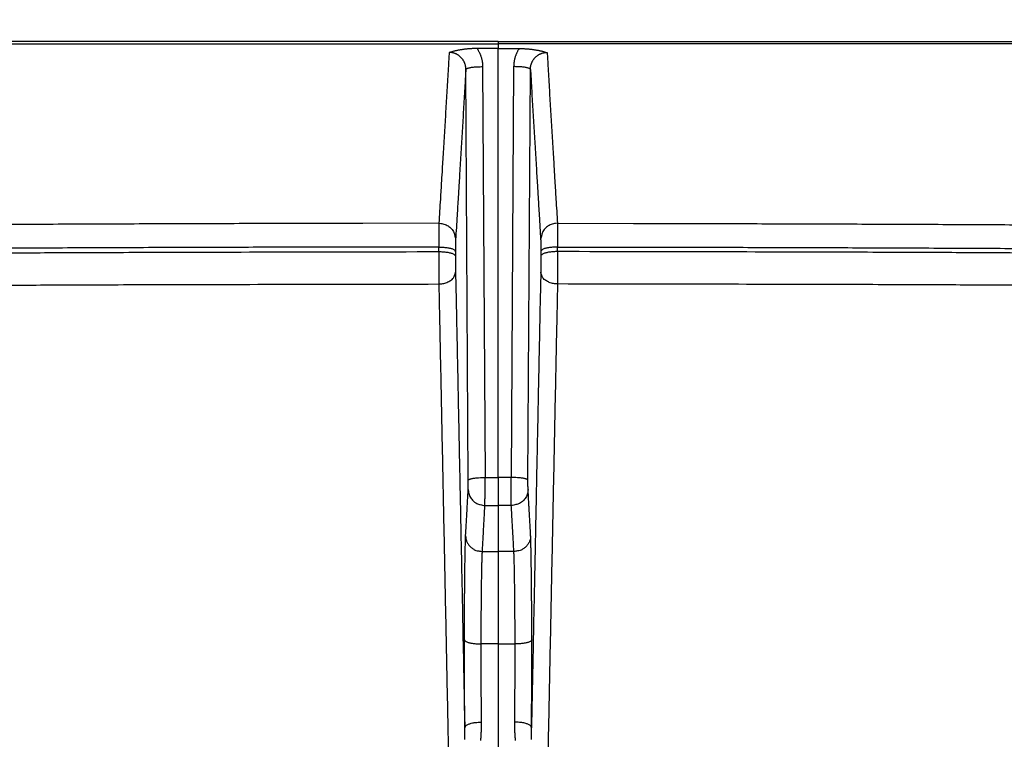
# Model space of a CAD drawing. Extents: x 22 to 2486, y 34 to 1748.
# Drawn here: x 1676 to 1735, y 1240 to 1283 of the extents above; entities that cross this region are included whole.
import ezdxf

# ---------------------------------------------------------------- set-up
doc = ezdxf.new("R2010")
doc.units = 0
doc.header["$LTSCALE"] = 6
doc.layers.get('Defpoints').update_dxf_attribs({"linetype": 'CONTINUOUS'})
doc.layers.add('AM_5', color=3, linetype='CONTINUOUS', lineweight=25)
doc.layers.add('SKIZZE', color=1, linetype='CONTINUOUS')
doc.styles.add('BEMSTIL', font='simplex.shx', dxfattribs={"width": 0.8})
doc.dimstyles.new('BEMASS', dxfattribs={"dimscale": 10, "dimtxt": 3.5, "dimasz": 3.5, "dimexe": 1.25, "dimexo": 0.625, "dimtad": 1, "dimtxsty": 'BEMSTIL', "dimcen": 3, "dimclrd": 3, "dimclre": 3, "dimclrt": 3, "dimadec": 0, "dimazin": 0, "dimtfac": 0.875, "dimtmove": 0, "dimatfit": 3, "dimfxl": 0, "dimtolj": 1, "dimlwd": -1, "dimlwe": -1, "dimarcsym": 0})

# ---------------------------------------------------------------- blocks, each defined once
blk = doc.blocks.new('*D15')
at = {"layer": 'AM_5', "color": 3}
for p, q in [((1164.847, 1258.368), (1164.847, 1384.618)), ((2244.238, 1258.368), (2244.238, 1384.618)), ((1199.847, 1372.118), (2209.238, 1372.118))]:
    blk.add_line(p, q, dxfattribs=at)
for points in [[(1199.847, 1377.952), (1199.847, 1366.285), (1164.847, 1372.118)], [(2209.238, 1377.952), (2209.238, 1366.285), (2244.238, 1372.118)]]:
    blk.add_solid(points, dxfattribs=at)
at = {"layer": 'Defpoints', "color": 0}
for p in [(2244.238, 1372.118), (1164.847, 1252.118), (2244.238, 1252.118)]:
    blk.add_point(p, dxfattribs=at)
at = {"layer": 'AM_5', "color": 3, "insert": (1704.543, 1395.868), "char_height": 35, "attachment_point": 5, "style": 'BEMSTIL'}
blk.add_mtext('\\A1;1080', dxfattribs=at)
blk = doc.blocks.new('*D16')
at = {"layer": 'AM_5', "color": 3}
for p, q in [((1143.389, 1272.526), (1143.389, 1484.618)), ((2265.697, 1272.526), (2265.697, 1484.618)), ((1178.389, 1472.118), (2230.697, 1472.118))]:
    blk.add_line(p, q, dxfattribs=at)
for points in [[(1178.389, 1477.952), (1178.389, 1466.285), (1143.389, 1472.118)], [(2230.697, 1477.952), (2230.697, 1466.285), (2265.697, 1472.118)]]:
    blk.add_solid(points, dxfattribs=at)
at = {"layer": 'Defpoints', "color": 0}
for p in [(2265.697, 1472.118), (1143.389, 1266.276), (2265.697, 1266.276)]:
    blk.add_point(p, dxfattribs=at)
at = {"layer": 'AM_5', "color": 3, "insert": (1704.543, 1495.868), "char_height": 35, "attachment_point": 5, "style": 'BEMSTIL'}
blk.add_mtext('\\A1;1122', dxfattribs=at)

msp = doc.modelspace()

# ---------------------------------------------------------------- linework, layer by layer
at = {"layer": 'SKIZZE'}
for p, q in [((1704.543, 1281.389), (1187.466, 1281.389)), ((1704.543, 1281.389), (2221.62, 1281.389)), ((1704.543, 1281.248), (1704.543, 1280.971)), ((1704.543, 1281.248), (1704.543, 1280.971)), ((1704.543, 1280.971), (1703.284, 1280.971)), ((1704.543, 1255.348), (1704.543, 1280.971)), ((1704.543, 1255.348), (1704.543, 1280.971)), ((1704.543, 1280.971), (1705.802, 1280.971)), ((1702.758, 1255.184), (1702.615, 1279.726)), ((1703.615, 1279.889), (1703.758, 1255.347)), ((1705.47, 1279.889), (1705.327, 1255.347)), ((1706.327, 1255.184), (1706.47, 1279.726)), ((1704.543, 1255.348), (1704.543, 1253.667)), ((1704.543, 1255.348), (1704.543, 1253.667)), ((1704.543, 1253.667), (1704.543, 1250.923)), ((1704.543, 1253.667), (1704.543, 1250.923)), ((1704.543, 1250.923), (1704.543, 1245.4)), ((1704.543, 1250.923), (1704.543, 1245.4)), ((1704.543, 1245.4), (1704.543, 1237.168)), ((1704.543, 1245.4), (1704.543, 1237.168))]:
    msp.add_line(p, q, dxfattribs=at)
for points in [[(1483.52, 1208.396, 0), (1487.377, 1208.276, 0.00001)], [(1925.565, 1208.396, 0), (1921.708, 1208.276, -0.00001)], [(1541.968, 1217.768), (1537.924, 1217.852, -0.000082), (1533.881, 1217.938, -0.000087), (1529.838, 1218.025, -0.000082), (1525.796, 1218.113, -0.000067), (1521.755, 1218.202, -0.000057), (1517.713, 1218.292, -0.00005), (1513.673, 1218.383, -0.000042), (1509.633, 1218.475, -0.000033), (1505.593, 1218.566, -0.000025), (1501.554, 1218.659, -0.000015), (1497.516, 1218.751, -0.000008), (1493.478, 1218.843, 0.000001), (1489.44, 1218.936, 0.000011), (1485.403, 1219.028, 0.000026), (1481.367, 1219.119, 0.000041), (1477.331, 1219.21, 0.000058), (1473.295, 1219.299, 0.000073), (1469.26, 1219.388, 0.00009), (1465.226, 1219.474, 0.000106), (1461.191, 1219.559, 0.000125)], [(1549.885, 1164.855, -0.000002), (1555.207, 1164.868, -0.000003), (1560.53, 1164.88, -0.000005), (1565.855, 1164.893, -0.000007), (1571.18, 1164.905, -0.000008)], [(1859.201, 1164.855, 0.000002), (1853.879, 1164.868, 0.000003), (1848.555, 1164.88, 0.000005)], [(1539.243, 1164.829, 0.000002), (1544.563, 1164.842)], [(1885.794, 1164.791, -0.000013), (1880.478, 1164.804, -0.00001), (1875.161, 1164.817, -0.000005), (1869.842, 1164.829, -0.000002), (1864.522, 1164.842)], [(1547.623, 1281.101), (1554.162, 1281.117, -0.000053), (1560.7, 1281.132, -0.000054), (1567.239, 1281.146, -0.000053), (1573.777, 1281.158, -0.000047), (1580.316, 1281.168, -0.000043), (1586.854, 1281.178, -0.000039), (1593.392, 1281.187, -0.000035), (1599.931, 1281.195, -0.000031), (1606.47, 1281.202, -0.000027), (1613.007, 1281.208, -0.000023), (1619.542, 1281.214, -0.000021), (1626.084, 1281.22, -0.000021), (1632.636, 1281.225, -0.00002), (1639.161, 1281.229, -0.000018), (1645.647, 1281.233, -0.000019), (1652.237, 1281.236, -0.000021), (1658.981, 1281.239, -0.000016), (1665.313, 1281.241, -0.000007), (1671.038, 1281.243, -0.000021), (1678.39, 1281.245, -0.000032), (1689.714, 1281.247, -0.000016), (1704.543, 1281.248, -0.000008)], [(1704.543, 1281.389), (1704.543, 1281.388, 0.002791), (1704.543, 1281.385, 0.000249), (1704.543, 1281.381, 0.000098), (1704.543, 1281.374, 0.000056), (1704.543, 1281.364, 0.000024), (1704.543, 1281.354, 0.000007), (1704.543, 1281.344, 0.000022), (1704.543, 1281.326, 0.000021), (1704.543, 1281.294, 0.000007), (1704.543, 1281.248, 0.000003)], [(1704.543, 1281.389), (1704.543, 1281.388, -0.002791), (1704.543, 1281.385, -0.000249), (1704.543, 1281.381, -0.000098), (1704.543, 1281.374, -0.000056), (1704.543, 1281.364, -0.000024), (1704.543, 1281.354, -0.000007), (1704.543, 1281.344, -0.000022), (1704.543, 1281.326, -0.000021), (1704.543, 1281.294, -0.000007), (1704.543, 1281.248, -0.000003)], [(1861.462, 1281.101), (1854.924, 1281.117, 0.000053), (1848.385, 1281.132, 0.000054), (1841.847, 1281.146, 0.000053), (1835.308, 1281.158, 0.000047), (1828.77, 1281.168, 0.000043), (1822.231, 1281.178, 0.000039), (1815.693, 1281.187, 0.000035), (1809.155, 1281.195, 0.000031), (1802.616, 1281.202, 0.000027), (1796.078, 1281.208, 0.000023), (1789.543, 1281.214, 0.000021), (1783.002, 1281.22, 0.000021), (1776.45, 1281.225, 0.00002), (1769.925, 1281.229, 0.000018), (1763.439, 1281.233, 0.000019), (1756.848, 1281.236, 0.000021), (1750.104, 1281.239, 0.000016), (1743.772, 1281.241, 0.000007), (1738.048, 1281.243, 0.000021), (1730.696, 1281.245, 0.000032), (1719.372, 1281.247, 0.000016), (1704.543, 1281.248, 0.000008)], [(1701.618, 1280.734), (1701.58, 1280.092, -0.000016), (1701.541, 1279.45, -0.000016), (1701.503, 1278.81, -0.000016), (1701.464, 1278.169, -0.000016), (1701.425, 1277.528, -0.000016), (1701.387, 1276.889, -0.000015), (1701.349, 1276.256, -0.000017), (1701.31, 1275.613, -0.00002), (1701.27, 1274.955, -0.000015), (1701.232, 1274.338, -0.000005), (1701.199, 1273.78, -0.000022), (1701.155, 1273.066, -0.000038), (1701.088, 1271.967, -0.000018), (1701.001, 1270.528, -0.00001)], [(1703.284, 1280.971), (1703.187, 1280.97, 0.004234), (1703.09, 1280.968, 0.00445), (1702.995, 1280.963, 0.004393), (1702.901, 1280.957, 0.004035), (1702.807, 1280.95, 0.003796), (1702.715, 1280.942, 0.003584), (1702.625, 1280.932, 0.003437), (1702.536, 1280.921, 0.003272), (1702.449, 1280.909, 0.003026), (1702.364, 1280.897, 0.002633), (1702.281, 1280.884, 0.002896), (1702.199, 1280.87, 0.003683), (1702.118, 1280.855, 0.002944), (1702.043, 1280.84, 0.000986), (1701.975, 1280.827, 0.004485), (1701.894, 1280.808, 0.00856), (1701.773, 1280.777, 0.004529), (1701.618, 1280.734, 0.002481)], [(1702.615, 1279.726), (1702.614, 1279.782, 0.013539), (1702.609, 1279.839, 0.013687), (1702.601, 1279.895, 0.013618), (1702.589, 1279.951, 0.01349), (1702.575, 1280.005, 0.013467), (1702.558, 1280.059, 0.013493), (1702.538, 1280.112, 0.013558), (1702.516, 1280.164, 0.013679), (1702.49, 1280.215, 0.013837), (1702.462, 1280.263, 0.014056), (1702.431, 1280.31, 0.014109), (1702.397, 1280.356, 0.013995), (1702.361, 1280.399, 0.013885), (1702.323, 1280.44, 0.013767), (1702.282, 1280.479, 0.013882), (1702.24, 1280.515, 0.014198), (1702.195, 1280.549, 0.013927), (1702.149, 1280.581, 0.013224), (1702.101, 1280.61, 0.01463), (1702.051, 1280.636, 0.017405), (1701.998, 1280.659, 0.013322), (1701.948, 1280.679, 0.004721), (1701.901, 1280.695, 0.01824), (1701.84, 1280.71, 0.031678), (1701.744, 1280.723, 0.015544), (1701.618, 1280.734, 0.008166)], [(1703.284, 1280.971), (1703.323, 1280.911, -0.00911), (1703.359, 1280.849, -0.009104), (1703.393, 1280.786, -0.00914), (1703.425, 1280.721, -0.009229), (1703.454, 1280.656, -0.008928), (1703.482, 1280.589, -0.008314), (1703.506, 1280.523, -0.009136), (1703.528, 1280.454, -0.010876), (1703.548, 1280.383, -0.008268), (1703.565, 1280.315, -0.002813), (1703.58, 1280.254, -0.011674), (1703.592, 1280.175, -0.020357), (1703.604, 1280.051, -0.009988), (1703.615, 1279.889, -0.005267)], [(1705.802, 1280.971), (1705.763, 1280.911, 0.00911), (1705.726, 1280.849, 0.009104), (1705.692, 1280.786, 0.00914), (1705.66, 1280.721, 0.009229), (1705.631, 1280.656, 0.008928), (1705.604, 1280.589, 0.008314), (1705.579, 1280.523, 0.009136), (1705.557, 1280.454, 0.010876), (1705.537, 1280.383, 0.008268), (1705.52, 1280.315, 0.002813), (1705.506, 1280.254, 0.011674), (1705.493, 1280.175, 0.020357), (1705.481, 1280.051, 0.009988), (1705.47, 1279.889, 0.005267)], [(1705.802, 1280.971), (1705.899, 1280.97, -0.004234), (1705.995, 1280.968, -0.00445), (1706.091, 1280.963, -0.004393), (1706.185, 1280.957, -0.004035), (1706.278, 1280.95, -0.003796), (1706.37, 1280.942, -0.003584), (1706.46, 1280.932, -0.003437), (1706.549, 1280.921, -0.003272), (1706.637, 1280.909, -0.003026), (1706.722, 1280.897, -0.002633), (1706.804, 1280.884, -0.002896), (1706.886, 1280.87, -0.003683), (1706.968, 1280.855, -0.002944), (1707.043, 1280.84, -0.000986), (1707.11, 1280.827, -0.004485), (1707.192, 1280.808, -0.00856), (1707.313, 1280.777, -0.004529), (1707.467, 1280.734, -0.002481)], [(1706.47, 1279.726), (1706.472, 1279.782, -0.013539), (1706.477, 1279.839, -0.013687), (1706.485, 1279.895, -0.013618), (1706.496, 1279.951, -0.01349), (1706.51, 1280.005, -0.013467), (1706.527, 1280.059, -0.013493), (1706.547, 1280.112, -0.013558), (1706.57, 1280.164, -0.013679), (1706.595, 1280.215, -0.013837), (1706.624, 1280.263, -0.014056), (1706.655, 1280.31, -0.014109), (1706.688, 1280.356, -0.013995), (1706.724, 1280.399, -0.013885), (1706.763, 1280.44, -0.013767), (1706.803, 1280.479, -0.013882), (1706.846, 1280.515, -0.014198), (1706.891, 1280.549, -0.013927), (1706.937, 1280.581, -0.013224), (1706.984, 1280.61, -0.01463), (1707.035, 1280.636, -0.017405), (1707.087, 1280.659, -0.013322), (1707.138, 1280.679, -0.004721), (1707.184, 1280.695, -0.01824), (1707.245, 1280.71, -0.031678), (1707.341, 1280.723, -0.015544), (1707.467, 1280.734, -0.008166)], [(1707.467, 1280.734), (1707.506, 1280.092, 0.000016), (1707.544, 1279.45, 0.000016), (1707.583, 1278.81, 0.000016), (1707.622, 1278.169, 0.000016), (1707.66, 1277.528, 0.000016), (1707.699, 1276.889, 0.000015), (1707.737, 1276.256, 0.000017), (1707.776, 1275.613, 0.00002), (1707.816, 1274.955, 0.000015), (1707.853, 1274.338, 0.000005), (1707.887, 1273.78, 0.000022), (1707.93, 1273.066, 0.000038), (1707.997, 1271.967, 0.000018), (1708.085, 1270.528, 0.00001)], [(1702.615, 1279.726), (1702.577, 1279.086, -0.000014), (1702.539, 1278.447, -0.000014), (1702.5, 1277.81, -0.000014), (1702.462, 1277.172, -0.000015), (1702.424, 1276.533, -0.000015), (1702.385, 1275.898, -0.000014), (1702.347, 1275.267, -0.000015), (1702.309, 1274.627, -0.000018), (1702.269, 1273.972, -0.000014), (1702.232, 1273.358, -0.000005), (1702.198, 1272.803, -0.00002), (1702.155, 1272.092, -0.000035), (1702.089, 1270.997, -0.000017), (1702.002, 1269.565, -0.000009)], [(1702.615, 1279.726), (1702.624, 1279.745, -0.177061), (1702.649, 1279.765, -0.074702), (1702.69, 1279.784, -0.040136), (1702.749, 1279.804, -0.028636), (1702.828, 1279.822, -0.014874), (1702.914, 1279.839, -0.006038), (1703.003, 1279.854, -0.012528), (1703.131, 1279.866, -0.014924), (1703.337, 1279.878, -0.006569), (1703.615, 1279.889, -0.003306)], [(1706.47, 1279.726), (1706.461, 1279.745, 0.177061), (1706.436, 1279.765, 0.074702), (1706.396, 1279.784, 0.040136), (1706.337, 1279.804, 0.028636), (1706.258, 1279.822, 0.014874), (1706.172, 1279.839, 0.006038), (1706.083, 1279.854, 0.012528), (1705.955, 1279.866, 0.014924), (1705.748, 1279.878, 0.006569), (1705.47, 1279.889, 0.003306)], [(1706.47, 1279.726), (1706.508, 1279.086, 0.000014), (1706.547, 1278.447, 0.000014), (1706.585, 1277.81, 0.000014), (1706.623, 1277.172, 0.000015), (1706.662, 1276.533, 0.000015), (1706.7, 1275.898, 0.000014), (1706.738, 1275.267, 0.000015), (1706.777, 1274.627, 0.000018), (1706.816, 1273.972, 0.000014), (1706.854, 1273.358, 0.000005), (1706.887, 1272.803, 0.00002), (1706.93, 1272.092, 0.000035), (1706.997, 1270.997, 0.000017), (1707.084, 1269.565, 0.000009)], [(1701.001, 1270.528), (1696.45, 1270.523, 0.000202), (1691.9, 1270.515, 0.0002), (1687.351, 1270.503, 0.000202), (1682.799, 1270.487, 0.000206), (1678.24, 1270.468, 0.0002), (1673.699, 1270.445, 0.000187), (1669.185, 1270.418, 0.000206), (1664.6, 1270.387, 0.000246), (1659.907, 1270.351, 0.000187), (1655.502, 1270.315, 0.000064), (1651.519, 1270.281, 0.000263), (1646.405, 1270.229, 0.000454), (1638.53, 1270.137, 0.000222), (1628.217, 1270.011, 0.000118)], [(1701.001, 1270.528), (1701, 1270.498, 0.001493), (1700.999, 1270.463, 0.001098), (1700.998, 1270.423, 0.000828), (1700.997, 1270.378, 0.000657), (1700.996, 1270.327, 0.000533), (1700.996, 1270.273, 0.000447), (1700.995, 1270.213, 0.000385), (1700.994, 1270.15, 0.000344), (1700.994, 1270.081, 0.000297), (1700.993, 1270.009, 0.000253), (1700.992, 1269.934, 0.00025), (1700.992, 1269.853, 0.000264), (1700.991, 1269.767, 0.000182), (1700.991, 1269.684, 0.000061), (1700.991, 1269.606, 0.00023), (1700.99, 1269.502, 0.000354), (1700.99, 1269.334, 0.00016), (1700.99, 1269.111, 0.000082)], [(1701.001, 1270.528), (1701.122, 1270.521, -0.033351), (1701.244, 1270.498, -0.029212), (1701.367, 1270.46, -0.02998), (1701.488, 1270.404, -0.037761), (1701.603, 1270.329, -0.031822), (1701.706, 1270.245, -0.016403), (1701.794, 1270.16, -0.040987), (1701.871, 1270.036, -0.070305), (1701.941, 1269.835, -0.038252), (1702.002, 1269.565, -0.020459)], [(1708.085, 1270.528), (1707.964, 1270.521, 0.033351), (1707.842, 1270.498, 0.029212), (1707.718, 1270.46, 0.02998), (1707.597, 1270.404, 0.037761), (1707.483, 1270.329, 0.031822), (1707.38, 1270.245, 0.016403), (1707.291, 1270.16, 0.040987), (1707.214, 1270.036, 0.070305), (1707.145, 1269.835, 0.038252), (1707.084, 1269.565, 0.020459)], [(1708.085, 1270.528), (1712.636, 1270.523, -0.000202), (1717.186, 1270.515, -0.0002), (1721.734, 1270.503, -0.000202), (1726.287, 1270.487, -0.000206), (1730.846, 1270.468, -0.0002), (1735.387, 1270.445, -0.000187), (1739.9, 1270.418, -0.000206), (1744.486, 1270.387, -0.000246), (1749.178, 1270.351, -0.000187), (1753.584, 1270.315, -0.000064), (1757.567, 1270.281, -0.000263), (1762.68, 1270.229, -0.000454), (1770.556, 1270.137, -0.000222), (1780.868, 1270.011, -0.000118)], [(1708.085, 1270.528), (1708.086, 1270.498, -0.001493), (1708.087, 1270.463, -0.001098), (1708.087, 1270.423, -0.000828), (1708.088, 1270.378, -0.000657), (1708.089, 1270.327, -0.000533), (1708.09, 1270.273, -0.000447), (1708.091, 1270.213, -0.000385), (1708.091, 1270.15, -0.000344), (1708.092, 1270.081, -0.000297), (1708.093, 1270.009, -0.000253), (1708.093, 1269.934, -0.00025), (1708.094, 1269.853, -0.000264), (1708.094, 1269.767, -0.000182), (1708.094, 1269.684, -0.000061), (1708.095, 1269.606, -0.00023), (1708.095, 1269.502, -0.000354), (1708.096, 1269.334, -0.00016), (1708.096, 1269.111, -0.000082)], [(1702.002, 1269.565), (1702.001, 1269.55, 0.002711), (1702, 1269.533, 0.001995), (1701.999, 1269.513, 0.001504), (1701.999, 1269.49, 0.001189), (1701.998, 1269.465, 0.000962), (1701.997, 1269.438, 0.000805), (1701.997, 1269.408, 0.000692), (1701.996, 1269.376, 0.000616), (1701.995, 1269.342, 0.00053), (1701.995, 1269.306, 0.000451), (1701.994, 1269.268, 0.000443), (1701.994, 1269.228, 0.000461), (1701.993, 1269.185, 0.000318), (1701.993, 1269.143, 0.000112), (1701.993, 1269.105, 0.000394), (1701.992, 1269.052, 0.000596), (1701.992, 1268.969, 0.000269), (1701.992, 1268.857, 0.000137)], [(1707.084, 1269.565), (1707.085, 1269.55, -0.002711), (1707.085, 1269.533, -0.001995), (1707.086, 1269.513, -0.001504), (1707.087, 1269.49, -0.001189), (1707.088, 1269.465, -0.000962), (1707.088, 1269.438, -0.000805), (1707.089, 1269.408, -0.000692), (1707.09, 1269.376, -0.000616), (1707.09, 1269.342, -0.00053), (1707.091, 1269.306, -0.000451), (1707.091, 1269.268, -0.000443), (1707.092, 1269.228, -0.000461), (1707.092, 1269.185, -0.000318), (1707.092, 1269.143, -0.000112), (1707.093, 1269.105, -0.000394), (1707.093, 1269.052, -0.000596), (1707.093, 1268.969, -0.000269), (1707.094, 1268.857, -0.000137)], [(1700.99, 1269.111), (1696.438, 1269.106, 0.000196), (1691.888, 1269.098, 0.000195), (1687.34, 1269.087, 0.000196), (1682.787, 1269.071, 0.0002), (1678.228, 1269.052, 0.000194), (1673.687, 1269.03, 0.000181), (1669.173, 1269.004, 0.0002), (1664.587, 1268.974, 0.000238), (1659.895, 1268.939, 0.000181), (1655.489, 1268.904, 0.000062), (1651.506, 1268.871, 0.000254), (1646.393, 1268.82, 0.000437), (1638.517, 1268.731, 0.000214), (1628.205, 1268.609, 0.000113)], [(1628.206, 1268.326), (1632.752, 1268.385, -0.000201), (1637.298, 1268.441, -0.0002), (1641.843, 1268.493, -0.000201), (1646.393, 1268.541, -0.000205), (1650.95, 1268.586, -0.000199), (1655.489, 1268.627, -0.000186), (1660.002, 1268.665, -0.000205), (1664.587, 1268.698, -0.000244), (1669.28, 1268.729, -0.000185), (1673.687, 1268.755, -0.000064), (1677.67, 1268.777, -0.000261), (1682.787, 1268.797, -0.000448), (1690.668, 1268.817, -0.000219), (1700.989, 1268.837, -0.000116)], [(1700.989, 1268.837), (1700.989, 1268.854, -0.000022), (1700.989, 1268.872, -0.000023), (1700.989, 1268.889, -0.000022), (1700.989, 1268.906, -0.00002), (1700.989, 1268.923, -0.000017), (1700.989, 1268.94, -0.000015), (1700.989, 1268.957, -0.000014), (1700.989, 1268.974, -0.000013), (1700.989, 1268.992, -0.00001), (1700.989, 1269.008, -0.000006), (1700.989, 1269.023, -0.000008), (1700.989, 1269.043, -0.000005), (1700.99, 1269.072, -0.000002), (1700.99, 1269.111, -0.000002)], [(1700.989, 1268.837), (1701.11, 1268.835, -0.008857), (1701.231, 1268.83, -0.007978), (1701.354, 1268.819, -0.008637), (1701.474, 1268.805, -0.011932), (1701.588, 1268.785, -0.011688), (1701.692, 1268.763, -0.006774), (1701.78, 1268.74, -0.019585), (1701.857, 1268.708, -0.05496), (1701.928, 1268.654, -0.057572), (1701.991, 1268.583, -0.044918)], [(1700.989, 1268.837), (1700.989, 1268.735, 0.000142), (1700.989, 1268.632, 0.00014), (1700.989, 1268.528, 0.000137), (1700.989, 1268.424, 0.000133), (1700.989, 1268.319, 0.00013), (1700.99, 1268.214, 0.000129), (1700.99, 1268.11, 0.00013), (1700.99, 1268.006, 0.000134), (1700.991, 1267.902, 0.000132), (1700.991, 1267.801, 0.000127), (1700.992, 1267.701, 0.000143), (1700.992, 1267.602, 0.000176), (1700.993, 1267.502, 0.00014), (1700.993, 1267.41, 0.00005), (1700.994, 1267.328, 0.000208), (1700.995, 1267.229, 0.000409), (1700.996, 1267.086, 0.000228), (1700.998, 1266.904, 0.000128)], [(1700.99, 1269.111), (1701.11, 1269.109, -0.00885), (1701.232, 1269.103, -0.007971), (1701.354, 1269.093, -0.00863), (1701.475, 1269.078, -0.011923), (1701.589, 1269.058, -0.01168), (1701.692, 1269.037, -0.006769), (1701.78, 1269.014, -0.019574), (1701.858, 1268.981, -0.054941), (1701.928, 1268.928, -0.057577), (1701.992, 1268.857, -0.044937)], [(1701.992, 1268.857), (1701.992, 1268.84, -0.000025), (1701.992, 1268.823, -0.000025), (1701.992, 1268.806, -0.000025), (1701.992, 1268.789, -0.000022), (1701.992, 1268.771, -0.00002), (1701.992, 1268.754, -0.000017), (1701.992, 1268.737, -0.000017), (1701.991, 1268.72, -0.000016), (1701.991, 1268.702, -0.000012), (1701.991, 1268.686, -0.000007), (1701.991, 1268.671, -0.000011), (1701.991, 1268.652, -0.000011), (1701.991, 1268.622, -0.000005), (1701.991, 1268.583, -0.000003)], [(1708.096, 1269.111), (1707.975, 1269.109, 0.00885), (1707.854, 1269.103, 0.007971), (1707.731, 1269.093, 0.00863), (1707.611, 1269.078, 0.011923), (1707.497, 1269.058, 0.01168), (1707.394, 1269.037, 0.006769), (1707.305, 1269.014, 0.019574), (1707.228, 1268.981, 0.054941), (1707.157, 1268.928, 0.057577), (1707.094, 1268.857, 0.044937)], [(1707.094, 1268.857), (1707.094, 1268.84, 0.000025), (1707.094, 1268.823, 0.000025), (1707.094, 1268.806, 0.000025), (1707.094, 1268.789, 0.000022), (1707.094, 1268.771, 0.00002), (1707.094, 1268.754, 0.000017), (1707.094, 1268.737, 0.000017), (1707.094, 1268.72, 0.000016), (1707.094, 1268.702, 0.000012), (1707.094, 1268.686, 0.000007), (1707.094, 1268.671, 0.000011), (1707.094, 1268.652, 0.000011), (1707.094, 1268.622, 0.000005), (1707.094, 1268.583, 0.000003)], [(1708.096, 1268.837), (1707.976, 1268.835, 0.008857), (1707.854, 1268.83, 0.007978), (1707.732, 1268.819, 0.008637), (1707.611, 1268.805, 0.011932), (1707.497, 1268.785, 0.011688), (1707.394, 1268.763, 0.006774), (1707.306, 1268.74, 0.019585), (1707.228, 1268.708, 0.05496), (1707.158, 1268.654, 0.057572), (1707.094, 1268.583, 0.044918)], [(1708.096, 1268.837), (1708.096, 1268.735, -0.000142), (1708.096, 1268.632, -0.00014), (1708.096, 1268.528, -0.000137), (1708.096, 1268.424, -0.000133), (1708.096, 1268.319, -0.00013), (1708.096, 1268.214, -0.000129), (1708.096, 1268.11, -0.00013), (1708.095, 1268.006, -0.000134), (1708.095, 1267.902, -0.000132), (1708.094, 1267.801, -0.000127), (1708.094, 1267.701, -0.000143), (1708.093, 1267.602, -0.000176), (1708.093, 1267.502, -0.00014), (1708.092, 1267.41, -0.00005), (1708.092, 1267.328, -0.000208), (1708.091, 1267.229, -0.000409), (1708.09, 1267.086, -0.000228), (1708.088, 1266.904, -0.000128)], [(1708.096, 1269.111), (1712.647, 1269.106, -0.000196), (1717.197, 1269.098, -0.000195), (1721.746, 1269.087, -0.000196), (1726.298, 1269.071, -0.0002), (1730.858, 1269.052, -0.000194), (1735.399, 1269.03, -0.000181), (1739.912, 1269.004, -0.0002), (1744.498, 1268.974, -0.000238), (1749.191, 1268.939, -0.000181), (1753.596, 1268.904, -0.000062), (1757.579, 1268.871, -0.000254), (1762.693, 1268.82, -0.000437), (1770.568, 1268.731, -0.000214), (1780.88, 1268.609, -0.000113)], [(1708.096, 1268.837), (1708.096, 1268.854, 0.000022), (1708.096, 1268.872, 0.000023), (1708.096, 1268.889, 0.000022), (1708.096, 1268.906, 0.00002), (1708.096, 1268.923, 0.000017), (1708.096, 1268.94, 0.000015), (1708.096, 1268.957, 0.000014), (1708.096, 1268.974, 0.000013), (1708.096, 1268.992, 0.00001), (1708.096, 1269.008, 0.000006), (1708.096, 1269.023, 0.000008), (1708.096, 1269.043, 0.000005), (1708.096, 1269.072, 0.000002), (1708.096, 1269.111, 0.000002)], [(1780.88, 1268.326), (1776.333, 1268.385, 0.000201), (1771.787, 1268.441, 0.0002), (1767.243, 1268.493, 0.000201), (1762.693, 1268.541, 0.000205), (1758.135, 1268.586, 0.000199), (1753.596, 1268.627, 0.000186), (1749.084, 1268.665, 0.000205), (1744.498, 1268.698, 0.000244), (1739.805, 1268.729, 0.000185), (1735.399, 1268.755, 0.000064), (1731.415, 1268.777, 0.000261), (1726.299, 1268.797, 0.000448), (1718.417, 1268.817, 0.000219), (1708.096, 1268.837, 0.000116)], [(1701.991, 1268.583), (1701.991, 1268.532, 0.000237), (1701.991, 1268.481, 0.000233), (1701.991, 1268.429, 0.000228), (1701.991, 1268.376, 0.000224), (1701.992, 1268.324, 0.000222), (1701.992, 1268.272, 0.000221), (1701.992, 1268.219, 0.000225), (1701.992, 1268.167, 0.000233), (1701.993, 1268.116, 0.000233), (1701.993, 1268.065, 0.000226), (1701.993, 1268.015, 0.000254), (1701.994, 1267.965, 0.000307), (1701.994, 1267.916, 0.000245), (1701.995, 1267.87, 0.00009), (1701.995, 1267.829, 0.000355), (1701.996, 1267.779, 0.000687), (1701.997, 1267.708, 0.000382), (1701.999, 1267.617, 0.000215)], [(1707.094, 1268.583), (1707.094, 1268.532, -0.000237), (1707.094, 1268.481, -0.000233), (1707.094, 1268.429, -0.000228), (1707.094, 1268.376, -0.000224), (1707.094, 1268.324, -0.000222), (1707.094, 1268.272, -0.000221), (1707.094, 1268.219, -0.000225), (1707.093, 1268.167, -0.000233), (1707.093, 1268.116, -0.000233), (1707.093, 1268.065, -0.000226), (1707.092, 1268.015, -0.000254), (1707.092, 1267.965, -0.000307), (1707.091, 1267.916, -0.000245), (1707.091, 1267.87, -0.00009), (1707.09, 1267.829, -0.000355), (1707.09, 1267.779, -0.000687), (1707.088, 1267.708, -0.000382), (1707.087, 1267.617, -0.000215)], [(1700.998, 1266.904), (1701.119, 1266.911, 0.024472), (1701.241, 1266.928, 0.021707), (1701.364, 1266.957, 0.022836), (1701.485, 1266.999, 0.030001), (1701.599, 1267.055, 0.026973), (1701.702, 1267.117, 0.014575), (1701.79, 1267.18, 0.038415), (1701.867, 1267.271, 0.076309), (1701.937, 1267.419, 0.04728), (1701.999, 1267.617, 0.026549)], [(1701.999, 1267.617), (1702.033, 1265.918, -0.000002), (1702.068, 1264.219, -0.000002), (1702.102, 1262.52, -0.000002), (1702.137, 1260.819, -0.000002), (1702.171, 1259.116, -0.000002), (1702.206, 1257.419, -0.000002), (1702.24, 1255.732, -0.000002), (1702.275, 1254.017, -0.000002), (1702.31, 1252.262, -0.000001), (1702.344, 1250.614, -0.000001), (1702.374, 1249.124, -0.000002), (1702.413, 1247.209, -0.000003), (1702.472, 1244.26, -0.000002), (1702.551, 1240.397, -0.000001)], [(1707.087, 1267.617), (1707.052, 1265.918, 0.000002), (1707.018, 1264.219, 0.000002), (1706.983, 1262.52, 0.000002), (1706.949, 1260.819, 0.000002), (1706.914, 1259.116, 0.000002), (1706.88, 1257.419, 0.000002), (1706.845, 1255.732, 0.000002), (1706.811, 1254.017, 0.000002), (1706.775, 1252.262, 0.000001), (1706.742, 1250.614, 0.000001), (1706.712, 1249.124, 0.000002), (1706.673, 1247.209, 0.000003), (1706.613, 1244.26, 0.000002), (1706.535, 1240.397, 0.000001)], [(1708.088, 1266.904), (1707.967, 1266.911, -0.024472), (1707.845, 1266.928, -0.021707), (1707.722, 1266.957, -0.022836), (1707.601, 1266.999, -0.030001), (1707.487, 1267.055, -0.026973), (1707.384, 1267.117, -0.014575), (1707.295, 1267.18, -0.038415), (1707.218, 1267.271, -0.076309), (1707.148, 1267.419, -0.04728), (1707.087, 1267.617, -0.026549)], [(1628.222, 1266.423), (1632.769, 1266.479, -0.000187), (1637.314, 1266.531, -0.000186), (1641.859, 1266.58, -0.000187), (1646.408, 1266.626, -0.000191), (1650.965, 1266.668, -0.000186), (1655.504, 1266.706, -0.000173), (1660.016, 1266.741, -0.000192), (1664.601, 1266.773, -0.000229), (1669.293, 1266.802, -0.000173), (1673.699, 1266.827, -0.000059), (1677.682, 1266.847, -0.000245), (1682.798, 1266.866, -0.000422), (1690.678, 1266.885, -0.000206), (1700.998, 1266.904, -0.000109)], [(1700.998, 1266.904), (1701.04, 1264.841, -0.000002), (1701.082, 1262.778, -0.000002), (1701.124, 1260.714, -0.000002), (1701.166, 1258.649, -0.000002), (1701.208, 1256.584, -0.000002), (1701.25, 1254.519, -0.000002), (1701.292, 1252.453, -0.000002), (1701.334, 1250.386, -0.000002), (1701.376, 1248.319, -0.000002), (1701.418, 1246.252, -0.000002), (1701.459, 1244.185, -0.000002), (1701.501, 1242.116, -0.000002), (1701.543, 1240.043, -0.000002), (1701.585, 1237.978, -0.000002), (1701.627, 1235.924, -0.000002), (1701.669, 1233.837, -0.000003), (1701.712, 1231.701, -0.000002), (1701.753, 1229.695, -0.000001), (1701.789, 1227.882, -0.000003), (1701.836, 1225.551, -0.000003), (1701.909, 1221.961, -0.000002), (1702.004, 1217.258, -0.000001)], [(1708.088, 1266.904), (1708.046, 1264.841, 0.000002), (1708.004, 1262.778, 0.000002), (1707.962, 1260.714, 0.000002), (1707.92, 1258.649, 0.000002), (1707.878, 1256.584, 0.000002), (1707.836, 1254.519, 0.000002), (1707.794, 1252.453, 0.000002), (1707.752, 1250.386, 0.000002), (1707.71, 1248.319, 0.000002), (1707.668, 1246.252, 0.000002), (1707.626, 1244.185, 0.000002), (1707.584, 1242.116, 0.000002), (1707.542, 1240.043, 0.000002), (1707.5, 1237.978, 0.000002), (1707.459, 1235.924, 0.000002), (1707.416, 1233.837, 0.000003), (1707.373, 1231.701, 0.000002), (1707.333, 1229.695, 0.000001), (1707.296, 1227.882, 0.000003), (1707.249, 1225.551, 0.000003), (1707.177, 1221.961, 0.000002), (1707.082, 1217.258, 0.000001)], [(1780.863, 1266.423), (1776.317, 1266.479, 0.000187), (1771.771, 1266.531, 0.000186), (1767.227, 1266.58, 0.000187), (1762.677, 1266.626, 0.000191), (1758.121, 1266.668, 0.000186), (1753.582, 1266.706, 0.000173), (1749.07, 1266.741, 0.000192), (1744.485, 1266.773, 0.000229), (1739.792, 1266.802, 0.000173), (1735.387, 1266.827, 0.000059), (1731.403, 1266.847, 0.000245), (1726.288, 1266.866, 0.000422), (1718.407, 1266.885, 0.000206), (1708.088, 1266.904, 0.000109)], [(1702.758, 1255.184), (1702.767, 1255.203, -0.177047), (1702.792, 1255.223, -0.074702), (1702.833, 1255.242, -0.040137), (1702.892, 1255.262, -0.028637), (1702.971, 1255.281, -0.014875), (1703.057, 1255.297, -0.006038), (1703.146, 1255.312, -0.012529), (1703.274, 1255.325, -0.014925), (1703.481, 1255.336, -0.00657), (1703.758, 1255.347, -0.003306)], [(1703.754, 1253.667), (1703.755, 1253.691, 0.000689), (1703.755, 1253.718, 0.000515), (1703.755, 1253.749, 0.0004), (1703.756, 1253.784, 0.000333), (1703.756, 1253.823, 0.000282), (1703.756, 1253.864, 0.000247), (1703.757, 1253.909, 0.000216), (1703.757, 1253.958, 0.000192), (1703.757, 1254.009, 0.00017), (1703.757, 1254.063, 0.00015), (1703.758, 1254.12, 0.000135), (1703.758, 1254.18, 0.000124), (1703.758, 1254.242, 0.000115), (1703.758, 1254.307, 0.000107), (1703.758, 1254.373, 0.000101), (1703.758, 1254.442, 0.000096), (1703.759, 1254.513, 0.000089), (1703.759, 1254.584, 0.000079), (1703.759, 1254.657, 0.000085), (1703.759, 1254.732, 0.000099), (1703.759, 1254.81, 0.000072), (1703.759, 1254.884, 0.000018), (1703.759, 1254.952, 0.000108), (1703.759, 1255.039, 0.000201), (1703.758, 1255.172, 0.0001), (1703.758, 1255.347, 0.000052)], [(1703.758, 1255.347), (1703.807, 1255.347, -0.000043), (1703.856, 1255.348, -0.000045), (1703.905, 1255.348, -0.000043), (1703.954, 1255.348, -0.000039), (1704.003, 1255.348, -0.000035), (1704.052, 1255.348, -0.000031), (1704.101, 1255.348, -0.00003), (1704.15, 1255.348, -0.00003), (1704.201, 1255.348, -0.000022), (1704.249, 1255.348, -0.000013), (1704.291, 1255.348, -0.000021), (1704.347, 1255.348, -0.000023), (1704.432, 1255.348, -0.00001), (1704.543, 1255.348, -0.000006)], [(1705.327, 1255.347), (1705.278, 1255.347, 0.000043), (1705.229, 1255.348, 0.000045), (1705.18, 1255.348, 0.000043), (1705.131, 1255.348, 0.000039), (1705.082, 1255.348, 0.000035), (1705.033, 1255.348, 0.000031), (1704.984, 1255.348, 0.00003), (1704.935, 1255.348, 0.00003), (1704.884, 1255.348, 0.000022), (1704.837, 1255.348, 0.000013), (1704.794, 1255.348, 0.000021), (1704.739, 1255.348, 0.000023), (1704.654, 1255.348, 0.00001), (1704.543, 1255.348, 0.000006)], [(1705.331, 1253.667), (1705.331, 1253.691, -0.000689), (1705.331, 1253.718, -0.000515), (1705.33, 1253.749, -0.0004), (1705.33, 1253.784, -0.000333), (1705.33, 1253.823, -0.000282), (1705.329, 1253.864, -0.000247), (1705.329, 1253.909, -0.000216), (1705.329, 1253.958, -0.000192), (1705.328, 1254.009, -0.00017), (1705.328, 1254.063, -0.00015), (1705.328, 1254.12, -0.000135), (1705.328, 1254.18, -0.000124), (1705.327, 1254.242, -0.000115), (1705.327, 1254.307, -0.000107), (1705.327, 1254.373, -0.000101), (1705.327, 1254.442, -0.000096), (1705.327, 1254.513, -0.000089), (1705.327, 1254.584, -0.000079), (1705.327, 1254.657, -0.000085), (1705.327, 1254.732, -0.000099), (1705.327, 1254.81, -0.000072), (1705.327, 1254.884, -0.000018), (1705.327, 1254.952, -0.000108), (1705.327, 1255.039, -0.000201), (1705.327, 1255.172, -0.0001), (1705.327, 1255.347, -0.000052)], [(1706.327, 1255.184), (1706.318, 1255.203, 0.177047), (1706.293, 1255.223, 0.074702), (1706.253, 1255.242, 0.040137), (1706.194, 1255.262, 0.028637), (1706.115, 1255.281, 0.014875), (1706.029, 1255.297, 0.006038), (1705.94, 1255.312, 0.012529), (1705.812, 1255.325, 0.014925), (1705.605, 1255.336, 0.00657), (1705.327, 1255.347, 0.003306)], [(1702.6, 1251.861), (1702.609, 1252.034, 0.000004), (1702.619, 1252.206, 0.000004), (1702.629, 1252.378, 0.000004), (1702.638, 1252.551, 0.000004), (1702.648, 1252.724, 0.000004), (1702.658, 1252.896, 0.000003), (1702.667, 1253.067, 0.000003), (1702.677, 1253.241, 0.000003), (1702.687, 1253.419, 0.000003), (1702.696, 1253.587, 0.000001), (1702.705, 1253.738, 0.000003), (1702.715, 1253.932, 0.000004), (1702.732, 1254.232, 0.000002), (1702.754, 1254.624, 0.000001)], [(1702.754, 1254.624), (1702.754, 1254.632, 0.002024), (1702.755, 1254.641, 0.001509), (1702.755, 1254.651, 0.001173), (1702.756, 1254.663, 0.00098), (1702.756, 1254.676, 0.000834), (1702.756, 1254.69, 0.000734), (1702.757, 1254.705, 0.000644), (1702.757, 1254.721, 0.000573), (1702.757, 1254.738, 0.000507), (1702.757, 1254.756, 0.00045), (1702.758, 1254.775, 0.000405), (1702.758, 1254.795, 0.000372), (1702.758, 1254.816, 0.000343), (1702.758, 1254.837, 0.000319), (1702.758, 1254.859, 0.000301), (1702.759, 1254.882, 0.000288), (1702.759, 1254.906, 0.000265), (1702.759, 1254.93, 0.000239), (1702.759, 1254.954, 0.000252), (1702.759, 1254.979, 0.000286), (1702.759, 1255.005, 0.000217), (1702.759, 1255.03, 0.000098), (1702.759, 1255.052, 0.000269), (1702.759, 1255.081, 0.000404), (1702.759, 1255.125, 0.000195), (1702.758, 1255.184, 0.000106)], [(1702.754, 1254.624), (1702.762, 1254.508, 0.035915), (1702.786, 1254.391, 0.031306), (1702.826, 1254.273, 0.031847), (1702.884, 1254.157, 0.039538), (1702.963, 1254.047, 0.032648), (1703.05, 1253.949, 0.01659), (1703.139, 1253.864, 0.040908), (1703.267, 1253.791, 0.067816), (1703.475, 1253.725, 0.035969), (1703.754, 1253.667, 0.019079)], [(1706.331, 1254.624), (1706.323, 1254.508, -0.035915), (1706.3, 1254.391, -0.031306), (1706.26, 1254.273, -0.031847), (1706.201, 1254.157, -0.039538), (1706.122, 1254.047, -0.032648), (1706.036, 1253.949, -0.01659), (1705.947, 1253.864, -0.040908), (1705.818, 1253.791, -0.067816), (1705.61, 1253.725, -0.035969), (1705.331, 1253.667, -0.019079)], [(1706.331, 1254.624), (1706.331, 1254.632, -0.002024), (1706.331, 1254.641, -0.001509), (1706.33, 1254.651, -0.001173), (1706.33, 1254.663, -0.00098), (1706.33, 1254.676, -0.000834), (1706.329, 1254.69, -0.000734), (1706.329, 1254.705, -0.000644), (1706.329, 1254.721, -0.000573), (1706.328, 1254.738, -0.000507), (1706.328, 1254.756, -0.00045), (1706.328, 1254.775, -0.000405), (1706.328, 1254.795, -0.000372), (1706.327, 1254.816, -0.000343), (1706.327, 1254.837, -0.000319), (1706.327, 1254.859, -0.000301), (1706.327, 1254.882, -0.000288), (1706.327, 1254.906, -0.000265), (1706.327, 1254.93, -0.000239), (1706.327, 1254.954, -0.000252), (1706.327, 1254.979, -0.000286), (1706.327, 1255.005, -0.000217), (1706.327, 1255.03, -0.000098), (1706.327, 1255.052, -0.000269), (1706.327, 1255.081, -0.000404), (1706.327, 1255.125, -0.000195), (1706.327, 1255.184, -0.000106)], [(1706.486, 1251.861), (1706.476, 1252.034, -0.000004), (1706.467, 1252.206, -0.000004), (1706.457, 1252.378, -0.000004), (1706.447, 1252.551, -0.000004), (1706.438, 1252.724, -0.000004), (1706.428, 1252.896, -0.000003), (1706.418, 1253.067, -0.000003), (1706.409, 1253.241, -0.000003), (1706.399, 1253.419, -0.000003), (1706.389, 1253.587, -0.000001), (1706.381, 1253.738, -0.000003), (1706.37, 1253.932, -0.000004), (1706.353, 1254.232, -0.000002), (1706.331, 1254.624, -0.000001)], [(1703.601, 1250.923), (1703.61, 1251.095, 0.000005), (1703.62, 1251.266, 0.000005), (1703.63, 1251.437, 0.000005), (1703.639, 1251.608, 0.000004), (1703.649, 1251.78, 0.000004), (1703.658, 1251.951, 0.000004), (1703.668, 1252.121, 0.000004), (1703.677, 1252.294, 0.000004), (1703.687, 1252.471, 0.000003), (1703.697, 1252.637, 0.000001), (1703.705, 1252.787, 0.000003), (1703.716, 1252.98, 0.000005), (1703.732, 1253.277, 0.000002), (1703.754, 1253.667, 0.000001)], [(1703.754, 1253.667), (1703.803, 1253.667, -0.000009), (1703.853, 1253.667, -0.000009), (1703.902, 1253.667, -0.000009), (1703.951, 1253.667, -0.000008), (1704.001, 1253.667, -0.000007), (1704.05, 1253.667, -0.000006), (1704.099, 1253.667, -0.000006), (1704.148, 1253.667, -0.000006), (1704.199, 1253.667, -0.000004), (1704.247, 1253.667, -0.000003), (1704.29, 1253.667, -0.000004), (1704.346, 1253.667, -0.000005), (1704.431, 1253.667, -0.000002), (1704.543, 1253.667, -0.000001)], [(1705.331, 1253.667), (1705.282, 1253.667, 0.000009), (1705.233, 1253.667, 0.000009), (1705.184, 1253.667, 0.000009), (1705.134, 1253.667, 0.000008), (1705.085, 1253.667, 0.000007), (1705.036, 1253.667, 0.000006), (1704.987, 1253.667, 0.000006), (1704.937, 1253.667, 0.000006), (1704.886, 1253.667, 0.000004), (1704.838, 1253.667, 0.000003), (1704.795, 1253.667, 0.000004), (1704.74, 1253.667, 0.000005), (1704.655, 1253.667, 0.000002), (1704.543, 1253.667, 0.000001)], [(1705.485, 1250.923), (1705.475, 1251.095, -0.000005), (1705.465, 1251.266, -0.000005), (1705.456, 1251.437, -0.000005), (1705.446, 1251.608, -0.000004), (1705.437, 1251.78, -0.000004), (1705.427, 1251.951, -0.000004), (1705.418, 1252.121, -0.000004), (1705.408, 1252.294, -0.000004), (1705.398, 1252.471, -0.000003), (1705.389, 1252.637, -0.000001), (1705.38, 1252.787, -0.000003), (1705.37, 1252.98, -0.000005), (1705.353, 1253.277, -0.000002), (1705.331, 1253.667, -0.000001)], [(1702.53, 1245.649), (1702.53, 1245.901, -0.000124), (1702.531, 1246.151, -0.000126), (1702.531, 1246.398, -0.000128), (1702.532, 1246.644, -0.00013), (1702.533, 1246.887, -0.000132), (1702.534, 1247.127, -0.000135), (1702.535, 1247.364, -0.000138), (1702.537, 1247.599, -0.000142), (1702.538, 1247.83, -0.000146), (1702.539, 1248.058, -0.000151), (1702.541, 1248.283, -0.000156), (1702.543, 1248.504, -0.000162), (1702.545, 1248.72, -0.000169), (1702.547, 1248.933, -0.000177), (1702.549, 1249.142, -0.000185), (1702.551, 1249.346, -0.000195), (1702.553, 1249.545, -0.000205), (1702.555, 1249.74, -0.000214), (1702.558, 1249.929, -0.000229), (1702.561, 1250.114, -0.000248), (1702.563, 1250.293, -0.000258), (1702.566, 1250.467, -0.000257), (1702.569, 1250.634, -0.000306), (1702.572, 1250.797, -0.000402), (1702.575, 1250.956, -0.000339), (1702.578, 1251.102, -0.000128), (1702.581, 1251.231, -0.000519), (1702.585, 1251.382, -0.001054), (1702.591, 1251.594, -0.000614), (1702.6, 1251.861, -0.000356)], [(1702.6, 1251.861), (1702.604, 1251.767, 0.026878), (1702.618, 1251.675, 0.028185), (1702.643, 1251.586, 0.027844), (1702.677, 1251.499, 0.02659), (1702.721, 1251.416, 0.024945), (1702.772, 1251.338, 0.022677), (1702.83, 1251.264, 0.024137), (1702.897, 1251.196, 0.028324), (1702.972, 1251.134, 0.021401), (1703.047, 1251.079, 0.006685), (1703.118, 1251.032, 0.030327), (1703.218, 1250.991, 0.056142), (1703.381, 1250.955, 0.027338), (1703.601, 1250.923, 0.013815)], [(1706.486, 1251.861), (1706.482, 1251.767, -0.026878), (1706.467, 1251.675, -0.028185), (1706.443, 1251.586, -0.027844), (1706.408, 1251.499, -0.02659), (1706.365, 1251.416, -0.024945), (1706.314, 1251.338, -0.022677), (1706.256, 1251.264, -0.024137), (1706.189, 1251.196, -0.028324), (1706.113, 1251.134, -0.021401), (1706.038, 1251.079, -0.006685), (1705.967, 1251.032, -0.030327), (1705.868, 1250.991, -0.056142), (1705.704, 1250.955, -0.027338), (1705.485, 1250.923, -0.013815)], [(1706.556, 1245.649), (1706.555, 1245.901, 0.000124), (1706.555, 1246.151, 0.000126), (1706.554, 1246.398, 0.000128), (1706.553, 1246.644, 0.00013), (1706.552, 1246.887, 0.000132), (1706.551, 1247.127, 0.000135), (1706.55, 1247.364, 0.000138), (1706.549, 1247.599, 0.000142), (1706.548, 1247.83, 0.000146), (1706.546, 1248.058, 0.000151), (1706.544, 1248.283, 0.000156), (1706.543, 1248.504, 0.000162), (1706.541, 1248.72, 0.000169), (1706.539, 1248.933, 0.000177), (1706.537, 1249.142, 0.000185), (1706.535, 1249.346, 0.000195), (1706.532, 1249.545, 0.000205), (1706.53, 1249.74, 0.000214), (1706.528, 1249.929, 0.000229), (1706.525, 1250.114, 0.000248), (1706.522, 1250.293, 0.000258), (1706.519, 1250.467, 0.000257), (1706.516, 1250.634, 0.000306), (1706.513, 1250.797, 0.000402), (1706.51, 1250.956, 0.000339), (1706.507, 1251.102, 0.000128), (1706.504, 1251.231, 0.000519), (1706.5, 1251.382, 0.001054), (1706.494, 1251.594, 0.000614), (1706.486, 1251.861, 0.000356)], [(1703.53, 1245.4), (1703.531, 1245.624, -0.000135), (1703.531, 1245.846, -0.000138), (1703.532, 1246.066, -0.00014), (1703.533, 1246.284, -0.000142), (1703.534, 1246.5, -0.000145), (1703.535, 1246.714, -0.000148), (1703.536, 1246.926, -0.000152), (1703.537, 1247.134, -0.000156), (1703.538, 1247.34, -0.000161), (1703.54, 1247.543, -0.000166), (1703.541, 1247.743, -0.000172), (1703.543, 1247.939, -0.000179), (1703.545, 1248.132, -0.000186), (1703.547, 1248.321, -0.000195), (1703.549, 1248.507, -0.000205), (1703.551, 1248.688, -0.000216), (1703.553, 1248.865, -0.000227), (1703.556, 1249.038, -0.000237), (1703.558, 1249.206, -0.000253), (1703.561, 1249.37, -0.000277), (1703.563, 1249.529, -0.000285), (1703.566, 1249.683, -0.000274), (1703.569, 1249.831, -0.00034), (1703.572, 1249.976, -0.000486), (1703.575, 1250.117, -0.000408), (1703.578, 1250.245, -0.00011), (1703.581, 1250.358, -0.000753), (1703.585, 1250.491, -0.001636), (1703.592, 1250.682, -0.000933), (1703.601, 1250.923, -0.000527)], [(1703.601, 1250.923), (1703.66, 1250.923, 0.000052), (1703.719, 1250.923, 0.000054), (1703.777, 1250.923, 0.000052), (1703.836, 1250.923, 0.000048), (1703.895, 1250.923, 0.000043), (1703.954, 1250.923, 0.000038), (1704.012, 1250.923, 0.000037), (1704.072, 1250.923, 0.000037), (1704.133, 1250.923, 0.000028), (1704.19, 1250.923, 0.000016), (1704.241, 1250.923, 0.000028), (1704.307, 1250.923, 0.000032), (1704.409, 1250.923, 0.000015), (1704.543, 1250.923, 0.000009)], [(1705.485, 1250.923), (1705.426, 1250.923, -0.000052), (1705.367, 1250.923, -0.000054), (1705.308, 1250.923, -0.000052), (1705.249, 1250.923, -0.000048), (1705.19, 1250.923, -0.000043), (1705.131, 1250.923, -0.000038), (1705.073, 1250.923, -0.000037), (1705.014, 1250.923, -0.000037), (1704.953, 1250.923, -0.000028), (1704.896, 1250.923, -0.000016), (1704.844, 1250.923, -0.000028), (1704.778, 1250.923, -0.000032), (1704.676, 1250.923, -0.000015), (1704.543, 1250.923, -0.000009)], [(1705.555, 1245.4), (1705.555, 1245.624, 0.000135), (1705.554, 1245.846, 0.000138), (1705.554, 1246.066, 0.00014), (1705.553, 1246.284, 0.000142), (1705.552, 1246.5, 0.000145), (1705.551, 1246.714, 0.000148), (1705.55, 1246.926, 0.000152), (1705.549, 1247.134, 0.000156), (1705.547, 1247.34, 0.000161), (1705.546, 1247.543, 0.000166), (1705.544, 1247.743, 0.000172), (1705.542, 1247.939, 0.000179), (1705.541, 1248.132, 0.000186), (1705.539, 1248.321, 0.000195), (1705.537, 1248.507, 0.000205), (1705.535, 1248.688, 0.000216), (1705.532, 1248.865, 0.000227), (1705.53, 1249.038, 0.000237), (1705.528, 1249.206, 0.000253), (1705.525, 1249.37, 0.000277), (1705.522, 1249.529, 0.000285), (1705.52, 1249.683, 0.000274), (1705.517, 1249.831, 0.00034), (1705.514, 1249.976, 0.000486), (1705.511, 1250.117, 0.000408), (1705.507, 1250.245, 0.00011), (1705.505, 1250.358, 0.000753), (1705.501, 1250.491, 0.001636), (1705.494, 1250.682, 0.000933), (1705.485, 1250.923, 0.000527)], [(1702.551, 1240.397), (1702.549, 1240.607, -0.000115), (1702.547, 1240.819, -0.000113), (1702.545, 1241.032, -0.000111), (1702.543, 1241.247, -0.000111), (1702.542, 1241.463, -0.00011), (1702.54, 1241.68, -0.000109), (1702.539, 1241.899, -0.000109), (1702.538, 1242.118, -0.000109), (1702.536, 1242.339, -0.000109), (1702.535, 1242.56, -0.000109), (1702.534, 1242.781, -0.00011), (1702.533, 1243.003, -0.000113), (1702.532, 1243.226, -0.000111), (1702.532, 1243.448, -0.000103), (1702.531, 1243.669, -0.000114), (1702.53, 1243.894, -0.000137), (1702.53, 1244.123, -0.000104), (1702.53, 1244.338, -0.000035), (1702.529, 1244.532, -0.000149), (1702.529, 1244.779, -0.000263), (1702.529, 1245.157, -0.000131), (1702.53, 1245.649, -0.00007)], [(1702.53, 1245.649), (1702.539, 1245.619, 0.125446), (1702.564, 1245.588, 0.074801), (1702.604, 1245.558, 0.049253), (1702.663, 1245.527, 0.039352), (1702.742, 1245.499, 0.021752), (1702.829, 1245.473, 0.009025), (1702.918, 1245.451, 0.019), (1703.046, 1245.432, 0.023128), (1703.253, 1245.415, 0.010277), (1703.53, 1245.4, 0.005185)], [(1703.551, 1240.742), (1703.549, 1240.93, -0.000121), (1703.547, 1241.12, -0.000119), (1703.546, 1241.311, -0.000118), (1703.544, 1241.503, -0.000118), (1703.542, 1241.696, -0.000118), (1703.541, 1241.89, -0.000118), (1703.539, 1242.084, -0.000118), (1703.538, 1242.279, -0.000119), (1703.537, 1242.475, -0.000119), (1703.536, 1242.671, -0.000119), (1703.535, 1242.868, -0.000122), (1703.534, 1243.064, -0.000126), (1703.533, 1243.262, -0.000123), (1703.532, 1243.458, -0.000116), (1703.532, 1243.653, -0.000128), (1703.531, 1243.851, -0.000154), (1703.531, 1244.053, -0.000117), (1703.53, 1244.243, -0.00004), (1703.53, 1244.414, -0.000167), (1703.53, 1244.632, -0.000295), (1703.53, 1244.965, -0.000147), (1703.53, 1245.4, -0.000078)], [(1704.543, 1245.4), (1704.479, 1245.4, 0.000005), (1704.416, 1245.4, 0.000005), (1704.353, 1245.4, 0.000005), (1704.29, 1245.4, 0.000004), (1704.226, 1245.4, 0.000004), (1704.163, 1245.4, 0.000003), (1704.1, 1245.4, 0.000003), (1704.037, 1245.4, 0.000003), (1703.971, 1245.4, 0.000002), (1703.91, 1245.4, 0.000001), (1703.855, 1245.4, 0.000002), (1703.783, 1245.4, 0.000002), (1703.674, 1245.4, 0.000001), (1703.53, 1245.4, 0.000001)], [(1704.543, 1245.4), (1704.606, 1245.4, -0.000005), (1704.669, 1245.4, -0.000005), (1704.733, 1245.4, -0.000005), (1704.796, 1245.4, -0.000004), (1704.859, 1245.4, -0.000004), (1704.922, 1245.4, -0.000003), (1704.985, 1245.4, -0.000003), (1705.049, 1245.4, -0.000003), (1705.114, 1245.4, -0.000002), (1705.176, 1245.4, -0.000001), (1705.231, 1245.4, -0.000002), (1705.302, 1245.4, -0.000002), (1705.412, 1245.4, -0.000001), (1705.555, 1245.4, -0.000001)], [(1705.535, 1240.742), (1705.536, 1240.93, 0.000121), (1705.538, 1241.12, 0.000119), (1705.54, 1241.311, 0.000118), (1705.542, 1241.503, 0.000118), (1705.543, 1241.696, 0.000118), (1705.545, 1241.89, 0.000118), (1705.546, 1242.084, 0.000118), (1705.547, 1242.279, 0.000119), (1705.549, 1242.475, 0.000119), (1705.55, 1242.671, 0.000119), (1705.551, 1242.868, 0.000122), (1705.552, 1243.064, 0.000126), (1705.553, 1243.262, 0.000123), (1705.553, 1243.458, 0.000116), (1705.554, 1243.653, 0.000128), (1705.554, 1243.851, 0.000154), (1705.555, 1244.053, 0.000117), (1705.555, 1244.243, 0.00004), (1705.556, 1244.414, 0.000167), (1705.556, 1244.632, 0.000295), (1705.556, 1244.965, 0.000147), (1705.555, 1245.4, 0.000078)], [(1706.556, 1245.649), (1706.547, 1245.619, -0.125446), (1706.522, 1245.588, -0.074801), (1706.481, 1245.558, -0.049253), (1706.422, 1245.527, -0.039352), (1706.343, 1245.499, -0.021752), (1706.257, 1245.473, -0.009025), (1706.168, 1245.451, -0.019), (1706.04, 1245.432, -0.023128), (1705.833, 1245.415, -0.010277), (1705.555, 1245.4, -0.005185)], [(1706.535, 1240.397), (1706.537, 1240.607, 0.000115), (1706.539, 1240.819, 0.000113), (1706.54, 1241.032, 0.000111), (1706.542, 1241.247, 0.000111), (1706.544, 1241.463, 0.00011), (1706.545, 1241.68, 0.000109), (1706.547, 1241.899, 0.000109), (1706.548, 1242.118, 0.000109), (1706.549, 1242.339, 0.000109), (1706.55, 1242.56, 0.000109), (1706.551, 1242.781, 0.00011), (1706.552, 1243.003, 0.000113), (1706.553, 1243.226, 0.000111), (1706.554, 1243.448, 0.000103), (1706.554, 1243.669, 0.000114), (1706.555, 1243.894, 0.000137), (1706.555, 1244.123, 0.000104), (1706.556, 1244.338, 0.000035), (1706.556, 1244.532, 0.000149), (1706.556, 1244.779, 0.000263), (1706.556, 1245.157, 0.000131), (1706.556, 1245.649, 0.00007)], [(1702.551, 1240.397), (1702.559, 1240.438, -0.09626), (1702.584, 1240.48, -0.067303), (1702.625, 1240.522, -0.051078), (1702.683, 1240.563, -0.045338), (1702.762, 1240.602, -0.026852), (1702.849, 1240.638, -0.011449), (1702.938, 1240.668, -0.024523), (1703.066, 1240.695, -0.030719), (1703.273, 1240.719, -0.01384), (1703.551, 1240.742, -0.007008)], [(1703.505, 1239.638, 0.001275), (1703.515, 1239.758, 0.00208), (1703.523, 1239.882, 0.001572), (1703.531, 1239.999, 0.000069), (1703.537, 1240.106, 0.003081), (1703.543, 1240.244, 0.006378), (1703.548, 1240.459, 0.003134), (1703.551, 1240.742, 0.001583)], [(1705.58, 1239.638, -0.001275), (1705.571, 1239.758, -0.00208), (1705.562, 1239.882, -0.001572), (1705.555, 1239.999, -0.000069), (1705.548, 1240.106, -0.003081), (1705.542, 1240.244, -0.006378), (1705.538, 1240.459, -0.003134), (1705.535, 1240.742, -0.001583)], [(1706.535, 1240.397), (1706.526, 1240.438, 0.09626), (1706.502, 1240.48, 0.067303), (1706.461, 1240.522, 0.051078), (1706.402, 1240.563, 0.045338), (1706.323, 1240.602, 0.026852), (1706.237, 1240.638, 0.011449), (1706.148, 1240.668, 0.024523), (1706.02, 1240.695, 0.030719), (1705.813, 1240.719, 0.01384), (1705.535, 1240.742, 0.007008)], [(1702.546, 1239.692, 0.000019), (1702.549, 1239.794, 0.001537), (1702.551, 1239.926, 0.003256), (1702.551, 1240.13, 0.001624), (1702.551, 1240.397, 0.000825)], [(1706.539, 1239.692, -0.000019), (1706.537, 1239.794, -0.001537), (1706.535, 1239.926, -0.003256), (1706.534, 1240.13, -0.001624), (1706.535, 1240.397, -0.000825)]]:
    msp.add_lwpolyline(points, format="xyb", dxfattribs=at)

# ---------------------------------------------------------------- dimensions: what is measured, and where the dimension line sits
at = {"layer": 'AM_5'}
dim = msp.add_linear_dim(base=(2265.697, 1472.118), p1=(1143.389, 1266.276), p2=(2265.697, 1266.276), angle=180, dimstyle='BEMASS', override={"dimdec": 0}, dxfattribs=at)
dim.commit()
dim.dimension.update_dxf_attribs({"geometry": '*D16', "text_midpoint": (1704.543, 1495.868)})
dim = msp.add_linear_dim(base=(2244.238, 1372.118), p1=(1164.847, 1252.118), p2=(2244.238, 1252.118), angle=180, text='1080', dimstyle='BEMASS', override={"dimdec": 0}, dxfattribs=at)
dim.commit()
dim.dimension.update_dxf_attribs({"geometry": '*D15', "text_midpoint": (1704.543, 1395.868)})

doc.saveas('drawing.dxf')
